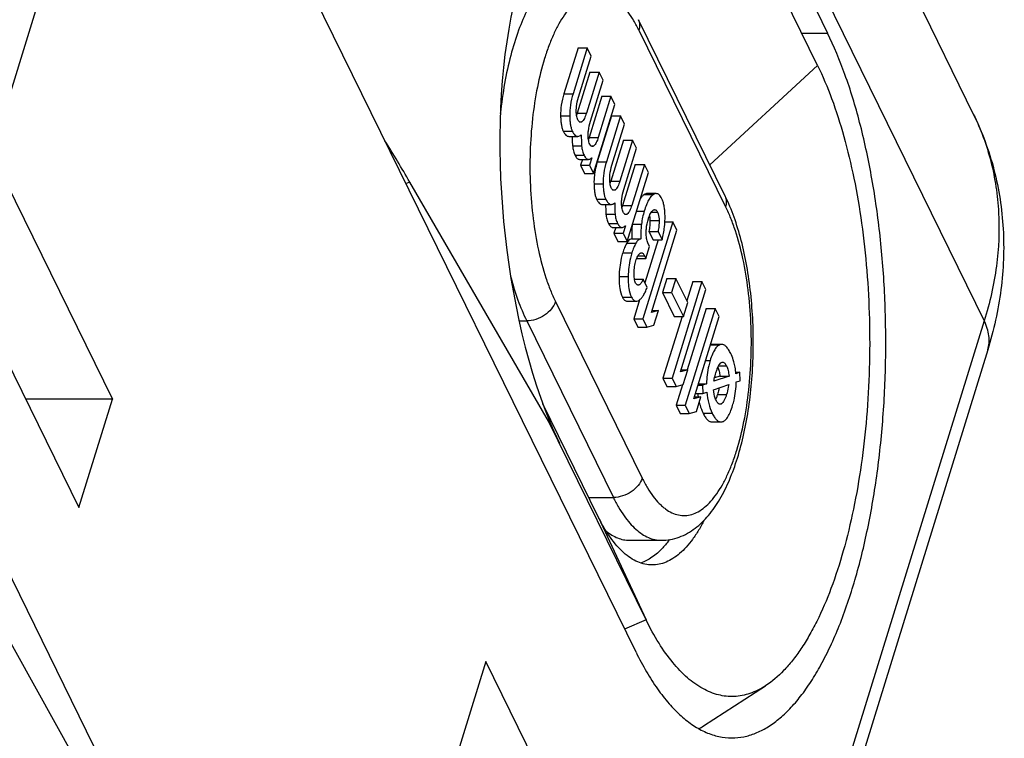
# Model space of a CAD drawing. Units: millimetres. Extents: x 0 to 594, y 0 to 420.
# Drawn here: x 472 to 492, y 327 to 341 of the extents above; entities that cross this region are included whole.
import ezdxf

# ---------------------------------------------------------------- set-up
doc = ezdxf.new("R2010")
doc.units = ezdxf.units.MM
doc.header["$LTSCALE"] = 32.67
doc.layers.add('KANALDOSE_FRDXF_CONTINUOUS_LINE', color=7, linetype='CONTINUOUS')

msp = doc.modelspace()

# ---------------------------------------------------------------- linework, layer by layer
at = {"layer": 'KANALDOSE_FRDXF_CONTINUOUS_LINE', "color": 7, "linetype": 'CONTINUOUS'}
for p, q in [((478.302, 365.7372), (491.2663, 339.3187)), ((478.4026, 361.1603), (488.3164, 340.958)), ((471.4069, 338.5222), (473.4402, 345.1021)), ((488.1138, 340.3023), (486.141, 344.3224)), ((484.4434, 328.4248), (477.5723, 342.4265)), ((486.2484, 337.6533), (484.4944, 341.2276)), ((483.2694, 340.6571), (482.983, 339.7303)), ((483.4536, 340.6571), (483.1672, 339.7303)), ((483.2694, 340.6571), (483.4536, 340.6571)), ((483.5347, 340.492), (483.4536, 340.6571)), ((483.2782, 339.6619), (483.5347, 340.492)), ((483.5102, 340.1664), (483.2537, 339.3363)), ((483.6944, 340.1664), (483.4379, 339.3363)), ((483.5102, 340.1664), (483.6944, 340.1664)), ((483.7751, 340.0021), (483.6944, 340.1664)), ((483.5186, 339.172), (483.7751, 340.0021)), ((483.7506, 339.6765), (483.4941, 338.8465)), ((483.9348, 339.6765), (483.6783, 338.8465)), ((483.7506, 339.6765), (483.9348, 339.6765)), ((484.0159, 339.5114), (483.9348, 339.6765)), ((483.585, 338.1172), (484.0159, 339.5114)), ((483.9456, 339.2791), (483.6592, 338.3523)), ((484.1298, 339.2791), (483.8435, 338.3523)), ((483.9456, 339.2791), (484.1298, 339.2791)), ((484.2109, 339.114), (484.1298, 339.2791)), ((483.9544, 338.2839), (484.2109, 339.114)), ((483.0828, 338.8667), (483.267, 338.8667)), ((484.1864, 338.7884), (483.9299, 337.9584)), ((484.3706, 338.7884), (484.1141, 337.9584)), ((484.1864, 338.7884), (484.3706, 338.7884)), ((484.4513, 338.6241), (484.3706, 338.7884)), ((471.4069, 338.5222), (473.8472, 333.5493)), ((484.1948, 337.794), (484.4513, 338.6241)), ((483.2978, 338.4005), (483.482, 338.4005)), ((483.3563, 338.4005), (483.3198, 338.2823)), ((483.3198, 338.2823), (483.504, 338.2823)), ((483.3198, 338.2823), (483.4008, 338.1172)), ((483.55, 338.4314), (483.504, 338.2823)), ((483.504, 338.2823), (483.585, 338.1172)), ((483.5449, 338.4314), (483.55, 338.4314)), ((483.5485, 338.4346), (483.55, 338.4314)), ((484.4268, 338.2985), (484.1703, 337.4685)), ((484.611, 338.2985), (484.3545, 337.4685)), ((484.4268, 338.2985), (484.611, 338.2985)), ((484.6921, 338.1334), (484.611, 338.2985)), ((483.4008, 338.1172), (483.585, 338.1172)), ((484.2612, 336.7392), (484.6921, 338.1334)), ((482.6732, 333.1007), (479.8658, 337.9417)), ((484.8492, 337.708), (484.665, 337.708)), ((483.759, 337.4887), (483.9432, 337.4887)), ((485.1854, 337.1348), (484.5794, 335.1737)), ((485.0264, 337.1348), (485.1854, 337.1348)), ((485.2668, 336.9688), (485.1854, 337.1348)), ((483.974, 337.0225), (484.1582, 337.0225)), ((484.0325, 337.0225), (483.996, 336.9043)), ((483.996, 336.9043), (484.1802, 336.9043)), ((483.996, 336.9043), (484.077, 336.7392)), ((484.2263, 337.0534), (484.1802, 336.9043)), ((484.1802, 336.9043), (484.2612, 336.7392)), ((484.2211, 337.0534), (484.2263, 337.0534)), ((484.2247, 337.0566), (484.2263, 337.0534)), ((484.7046, 336.94), (484.8888, 336.94)), ((484.7046, 336.94), (484.7857, 336.7749)), ((484.7525, 335.3047), (485.2668, 336.9688)), ((484.8888, 336.94), (484.9699, 336.7749)), ((484.077, 336.7392), (484.2612, 336.7392)), ((484.3582, 336.7902), (484.5424, 336.7902)), ((484.8899, 336.7749), (484.6207, 335.9037)), ((484.7171, 336.6399), (484.683, 336.7094)), ((484.7857, 336.7749), (484.9699, 336.7749)), ((484.6407, 336.3927), (484.7171, 336.6399)), ((470.7291, 336.3289), (473.1694, 331.356)), ((484.4554, 336.3949), (484.4565, 336.3927)), ((484.4565, 336.3927), (484.6407, 336.3927)), ((484.6128, 336.4496), (484.6407, 336.3927)), ((484.411, 335.9752), (484.5857, 335.9752)), ((484.6667, 335.8101), (484.5857, 335.9752)), ((485.0641, 335.9887), (484.9773, 335.708)), ((485.0641, 335.9887), (485.2483, 335.9887)), ((485.2483, 335.9887), (485.1615, 335.708)), ((485.7763, 335.9306), (485.1703, 333.9696)), ((485.4875, 335.5012), (485.2483, 335.9887)), ((485.5921, 335.9306), (485.4702, 335.5364)), ((485.5921, 335.9306), (485.7763, 335.9306)), ((485.8577, 335.7647), (485.7763, 335.9306)), ((484.9773, 335.708), (485.1615, 335.708)), ((484.9773, 335.708), (485.2165, 335.2205)), ((485.1615, 335.708), (485.4008, 335.2205)), ((485.3434, 334.1005), (485.8577, 335.7647)), ((484.2612, 335.5294), (484.4454, 335.5294)), ((484.5136, 335.5571), (484.3952, 335.1737)), ((485.4008, 335.2205), (485.4875, 335.5012)), ((484.8963, 335.3445), (484.7525, 335.3047)), ((484.7648, 335.3445), (484.8963, 335.3445)), ((484.8041, 335.0463), (484.8963, 335.3445)), ((486.0442, 335.3846), (485.4382, 333.4236)), ((485.86, 335.3846), (485.4755, 334.1403)), ((485.86, 335.3846), (486.0442, 335.3846)), ((486.1256, 335.2187), (486.0442, 335.3846)), ((484.3952, 335.1737), (484.5794, 335.1737)), ((484.3952, 335.1737), (484.4766, 335.0078)), ((484.5794, 335.1737), (484.6608, 335.0078)), ((485.3726, 335.2205), (484.9861, 333.9696)), ((485.2165, 335.2205), (485.4008, 335.2205)), ((485.6114, 333.5545), (486.1256, 335.2187)), ((484.4766, 335.0078), (484.6608, 335.0078)), ((484.6608, 335.0078), (484.8041, 335.0463)), ((486.1748, 334.6564), (485.9906, 334.6564)), ((491.5566, 334.5431), (486.3522, 317.7016)), ((485.4872, 334.1403), (485.3434, 334.1005)), ((485.3557, 334.1403), (485.4872, 334.1403)), ((485.395, 333.8421), (485.4872, 334.1403)), ((486.4601, 334.0918), (486.5407, 334.0918)), ((486.5407, 334.0918), (486.4629, 334.063)), ((486.5495, 333.9214), (486.5407, 334.0918)), ((484.9861, 333.9696), (485.1703, 333.9696)), ((484.9861, 333.9696), (485.0675, 333.8037)), ((485.1703, 333.9696), (485.2517, 333.8037)), ((486.324, 334.0151), (486.0179, 333.9092)), ((486.1398, 334.0151), (486.0308, 333.9774)), ((486.1398, 334.0151), (486.324, 334.0151)), ((486.4712, 333.8953), (486.5495, 333.9214)), ((473.066, 326.3185), (468.9403, 333.7439)), ((469.9302, 333.7439), (479.8441, 313.5416)), ((485.0675, 333.8037), (485.2517, 333.8037)), ((485.2517, 333.8037), (485.395, 333.8421)), ((485.3823, 333.8387), (485.254, 333.4236)), ((485.6961, 333.8286), (485.7844, 333.8286)), ((485.7047, 333.8566), (485.8659, 333.8566)), ((485.8659, 333.8566), (485.7844, 333.8286)), ((485.7844, 333.8286), (485.7923, 333.6599)), ((485.7923, 333.6599), (485.8731, 333.6876)), ((486.0128, 333.7357), (486.3178, 333.8423)), ((473.8472, 333.5493), (472.0931, 333.5493)), ((473.1694, 331.356), (473.8472, 333.5493)), ((485.7551, 333.5943), (485.6114, 333.5545)), ((485.6237, 333.5943), (485.7551, 333.5943)), ((485.6439, 333.6599), (485.7923, 333.6599)), ((485.663, 333.2961), (485.7551, 333.5943)), ((483.6787, 331.1664), (482.5577, 333.4509)), ((485.254, 333.4236), (485.4382, 333.4236)), ((485.254, 333.4236), (485.3354, 333.2577)), ((485.4382, 333.4236), (485.5196, 333.2577)), ((485.5196, 333.2577), (485.663, 333.2961)), ((482.6732, 333.1007), (482.6973, 333.0908)), ((484.646, 329.0806), (482.6732, 333.1007)), ((485.3354, 333.2577), (485.5196, 333.2577)), ((485.9782, 333.0863), (486.1624, 333.0863)), ((484.3075, 330.6914), (484.9523, 330.6914)), ((481.4028, 328.2378), (479.2242, 321.1879)), ((486.2835, 318.2921), (481.4028, 328.2378)), ((485.8048, 326.9334), (487.0608, 327.7452))]:
    msp.add_line(p, q, dxfattribs=at)
at = {"layer": 'KANALDOSE_FRDXF_CONTINUOUS_LINE', "color": 9, "linetype": 'CONTINUOUS'}
for p, q in [((478.5236, 361.552), (491.4879, 335.1336)), ((486.26, 337.4331), (484.506, 341.0073)), ((487.792, 340.958), (488.3164, 340.958)), ((485.9362, 338.2893), (488.1138, 340.3023)), ((482.983, 339.7303), (483.1672, 339.7303)), ((482.9158, 339.2813), (483.1, 339.2813)), ((483.2537, 339.3363), (483.4379, 339.3363)), ((483.2924, 339.1624), (483.3473, 339.1624)), ((482.9678, 338.9734), (483.152, 338.9734)), ((483.1578, 338.672), (483.342, 338.672)), ((483.4941, 338.8465), (483.6783, 338.8465)), ((483.5328, 338.6725), (483.5877, 338.6725)), ((483.2085, 338.4827), (483.3928, 338.4827)), ((483.6592, 338.3523), (483.8435, 338.3523)), ((479.8658, 337.9417), (479.7892, 337.909)), ((483.592, 337.9033), (483.7762, 337.9033)), ((483.9299, 337.9584), (484.1141, 337.9584)), ((483.9686, 337.7844), (484.0236, 337.7844)), ((484.6084, 337.6899), (484.7926, 337.6899)), ((483.644, 337.5954), (483.8282, 337.5954)), ((484.1703, 337.4685), (484.3545, 337.4685)), ((483.834, 337.294), (484.0182, 337.294)), ((484.209, 337.2946), (484.264, 337.2946)), ((484.4514, 337.3545), (484.6081, 337.3545)), ((484.7506, 337.3344), (484.8736, 337.3344)), ((483.8848, 337.1047), (484.069, 337.1047)), ((484.3694, 337.0891), (484.5517, 337.0891)), ((484.7248, 337.1643), (484.909, 337.1643)), ((484.2536, 336.7033), (484.4378, 336.7033)), ((484.1727, 336.5091), (484.357, 336.5091)), ((484.481, 336.4496), (484.6128, 336.4496)), ((484.0994, 336.0304), (484.2836, 336.0304)), ((484.4724, 335.8581), (484.5014, 335.8581)), ((482.8116, 335.524), (484.5656, 331.9498)), ((484.1668, 335.6106), (484.351, 335.6106)), ((482.0755, 335.1324), (482.23, 335.1324)), ((482.23, 335.1324), (483.984, 331.5581)), ((491.4879, 335.1336), (486.2835, 318.2921)), ((485.9544, 334.6494), (486.1386, 334.6494)), ((485.8517, 334.3323), (485.9421, 334.3323)), ((486.1116, 334.2195), (486.273, 334.2195)), ((486.0887, 333.6425), (486.2729, 333.6425)), ((486.1178, 333.455), (486.1684, 333.455)), ((485.7978, 333.2646), (485.982, 333.2646)), ((482.7781, 332.9004), (482.892, 332.6548)), ((483.4865, 331.5581), (483.984, 331.5581)), ((483.6787, 331.1664), (484.646, 329.0806)), ((484.646, 329.0806), (484.2123, 328.8957))]:
    msp.add_line(p, q, dxfattribs=at)
at = {"layer": 'KANALDOSE_FRDXF_CONTINUOUS_LINE', "color": 7, "linetype": 'CONTINUOUS'}
for centre, radius, start, end in [((453.1064, 322.4272), 30.9316, 30.10416, 31.91289), ((486.0013, 334.528), 0.1301, 111.1433, 113.745), ((487.3058, 333.8357), 1.6237, 186.21969, 188.55343), ((489.1849, 335.7238), 7.0016, 202.09014, 204.84548), ((488.5407, 335.4263), 6.292, 204.85223, 206.13464), ((484.8415, 328.4215), 1.7727, 299.39512, 302.9166)]:
    msp.add_arc(centre, radius, start, end, dxfattribs=at)
at = {"layer": 'KANALDOSE_FRDXF_CONTINUOUS_LINE', "color": 9, "linetype": 'CONTINUOUS'}
msp.add_arc((486.0145, 337.5386), 0.2605, 25.29589, 26.13799, dxfattribs=at)
at = {"layer": 'KANALDOSE_FRDXF_CONTINUOUS_LINE', "color": 7, "linetype": 'CONTINUOUS'}
msp.add_ellipse((484.1591, 337.3952), major_axis=(-0.6027, 6.4759), ratio=0.370312, start_param=0.7984749, end_param=2.2629007, dxfattribs=at)
at = {"layer": 'KANALDOSE_FRDXF_CONTINUOUS_LINE', "color": 9, "linetype": 'CONTINUOUS'}
for points, knots in [([(483.1983, 342.2657), (483.1558, 342.2657), (483.0692, 342.2564), (482.9416, 342.2155), (482.8163, 342.1482), (482.6943, 342.0552), (482.576, 341.9374), (482.462, 341.7957), (482.353, 341.6308), (482.2102, 341.3725), (482.0512, 340.9974), (481.8959, 340.4915), (481.774, 339.9277), (481.7184, 339.5322), (481.6965, 339.3277)], [0, 0, 0, 0, 0.0362444, 0.0737886, 0.1137744, 0.1570933, 0.2043715, 0.2559999, 0.3121775, 0.3729524, 0.5078559, 0.6591938, 0.8243447, 1, 1, 1, 1]), ([(484.506, 341.0073), (484.4726, 341.0754), (484.4038, 341.2032), (484.2886, 341.3759), (484.1847, 341.4984), (484.0987, 341.5799), (484.0155, 341.6468), (483.9086, 341.7122), (483.7732, 341.7591), (483.6357, 341.771), (483.4987, 341.7473), (483.3645, 341.6889), (483.2344, 341.5976), (483.1092, 341.4746), (482.9897, 341.3214), (482.8768, 341.1391), (482.7714, 340.9296), (482.6745, 340.6947), (482.5543, 340.3404), (482.4338, 339.8497), (482.3382, 339.2172), (482.2917, 338.5486), (482.2959, 337.8694), (482.3509, 337.2052), (482.4544, 336.581), (482.5811, 336.0999), (482.7059, 335.7553), (482.7752, 335.5982), (482.8116, 335.524)], [0, 0, 0, 0, 0.0284324, 0.0542982, 0.0776377, 0.0884138, 0.0986347, 0.1175927, 0.1350724, 0.1518248, 0.1687264, 0.1866268, 0.2062118, 0.2279533, 0.2521268, 0.2788526, 0.3081348, 0.3398898, 0.3739672, 0.4482136, 0.5288362, 0.6133434, 0.6990126, 0.7830553, 0.8627758, 0.9357384, 0.9690585, 1, 1, 1, 1]), ([(484.506, 341.0073), (484.5175, 341.0443), (484.526, 341.1024), (484.5149, 341.177), (484.5023, 341.2114), (484.4944, 341.2276)], [0, 0, 0, 0, 0.5161095, 0.7604347, 1, 1, 1, 1]), ([(491.2663, 339.3187), (491.3414, 339.1655), (491.4763, 338.8503), (491.6295, 338.3573), (491.7328, 337.8463), (491.8042, 337.1388), (491.7629, 336.2194), (491.5995, 335.4947), (491.4879, 335.1336)], [0, 0, 0, 0, 0.1193232, 0.2392539, 0.3603769, 0.4832343, 0.7357378, 1, 1, 1, 1]), ([(486.26, 337.4331), (486.2713, 337.4694), (486.2798, 337.5265), (486.2695, 337.5999), (486.2576, 337.6339), (486.25, 337.6499)], [0, 0, 0, 0, 0.5160929, 0.7605003, 1, 1, 1, 1]), ([(484.5656, 331.9498), (484.599, 331.8816), (484.6678, 331.7538), (484.783, 331.5811), (484.8869, 331.4586), (484.9729, 331.3772), (485.056, 331.3103), (485.163, 331.2449), (485.2984, 331.1979), (485.4358, 331.1861), (485.5729, 331.2098), (485.7071, 331.2681), (485.8372, 331.3595), (485.9624, 331.4824), (486.0819, 331.6357), (486.1948, 331.8179), (486.3002, 332.0275), (486.3971, 332.2623), (486.5172, 332.6166), (486.6378, 333.1074), (486.7333, 333.7399), (486.7799, 334.4085), (486.7756, 335.0877), (486.7207, 335.7519), (486.6172, 336.376), (486.4905, 336.8572), (486.3657, 337.2018), (486.2964, 337.3589), (486.26, 337.4331)], [0, 0, 0, 0, 0.0284324, 0.0542982, 0.0776377, 0.0884138, 0.0986347, 0.1175927, 0.1350724, 0.1518248, 0.1687264, 0.1866268, 0.2062118, 0.2279533, 0.2521268, 0.2788526, 0.3081348, 0.3398898, 0.3739672, 0.4482136, 0.5288362, 0.6133434, 0.6990126, 0.7830553, 0.8627758, 0.9357384, 0.9690585, 1, 1, 1, 1]), ([(481.904, 336.0399), (481.9468, 335.8759), (482.0401, 335.5674), (482.1629, 335.2691), (482.23, 335.1324)], [0, 0, 0, 0, 0.5268369, 1, 1, 1, 1]), ([(482.8116, 335.524), (482.7948, 335.4697), (482.7338, 335.3629), (482.5942, 335.2384), (482.4207, 335.1543), (482.2926, 335.1324), (482.23, 335.1324)], [0, 0, 0, 0, 0.2298911, 0.4838417, 0.7468109, 1, 1, 1, 1]), ([(491.5566, 334.5431), (491.5706, 334.5884), (491.589, 334.6837), (491.5857, 334.8323), (491.5524, 334.9849), (491.5121, 335.0842), (491.4879, 335.1336)], [0, 0, 0, 0, 0.2336959, 0.4744725, 0.7284115, 1, 1, 1, 1]), ([(484.5656, 331.9498), (484.5488, 331.8955), (484.4878, 331.7887), (484.3482, 331.6641), (484.1747, 331.5801), (484.0466, 331.5581), (483.984, 331.5581)], [0, 0, 0, 0, 0.2298911, 0.4838417, 0.7468109, 1, 1, 1, 1]), ([(483.984, 331.5581), (484.0168, 331.4912), (484.0843, 331.3644), (484.1954, 331.1899), (484.312, 331.0398), (484.4333, 330.9149), (484.5587, 330.8163), (484.6876, 330.7447), (484.8191, 330.7012), (484.9085, 330.6914), (484.9523, 330.6914)], [0, 0, 0, 0, 0.163991, 0.3154315, 0.4543874, 0.5813398, 0.6973097, 0.8039852, 0.90382, 1, 1, 1, 1])]:
    msp.add_open_spline(points, degree=3, knots=knots, dxfattribs=at)
at = {"layer": 'KANALDOSE_FRDXF_CONTINUOUS_LINE', "color": 7, "linetype": 'CONTINUOUS'}
for points, knots in [([(486.3799, 326.6914), (486.4604, 326.6914), (486.6244, 326.7079), (486.8665, 326.7814), (487.1046, 326.9026), (487.3373, 327.0701), (487.5635, 327.2827), (487.7822, 327.5388), (487.9924, 327.8372), (488.1929, 328.1759), (488.3826, 328.5532), (488.6266, 329.1206), (488.8935, 329.9125), (489.1472, 330.9492), (489.3367, 332.0739), (489.4574, 333.2603), (489.5064, 334.4803), (489.4825, 335.7054), (489.3862, 336.9065), (489.2199, 338.0555), (488.9876, 339.1254), (488.695, 340.0912), (488.4501, 340.6856), (488.3164, 340.958)], [0, 0, 0, 0, 0.0155015, 0.0315051, 0.0484571, 0.0667143, 0.0865357, 0.1080909, 0.1314757, 0.1567264, 0.1838317, 0.2127429, 0.2756216, 0.3444717, 0.4180948, 0.4950979, 0.5739617, 0.6531005, 0.7309193, 0.8058696, 0.8765075, 0.9415593, 1, 1, 1, 1]), ([(488.1138, 340.3023), (488.2209, 340.084), (488.4193, 339.6113), (488.6629, 338.8464), (488.8634, 338.0024), (489.0169, 337.0951), (489.1205, 336.1419), (489.1722, 335.1609), (489.1708, 334.1709), (489.1165, 333.1909), (489.0102, 332.2397), (488.8542, 331.3352), (488.6513, 330.4949), (488.4057, 329.7345), (488.1625, 329.1632), (487.9478, 328.7604), (487.784, 328.4956), (487.6133, 328.2605), (487.3864, 327.9982), (487.1954, 327.8323), (487.0608, 327.7452)], [0, 0, 0, 0, 0.0551656, 0.1160578, 0.1819218, 0.2518175, 0.3246728, 0.3993257, 0.4745623, 0.5491519, 0.6218825, 0.6915956, 0.7572248, 0.8178385, 0.8726927, 0.8978081, 0.9213311, 0.9432618, 0.9636343, 1, 1, 1, 1]), ([(482.983, 339.7303), (482.9598, 339.6551), (482.9245, 339.5068), (482.914, 339.3544), (482.9158, 339.2813)], [0, 0, 0, 0, 0.5183576, 1, 1, 1, 1]), ([(483.1672, 339.7303), (483.144, 339.6551), (483.1087, 339.5068), (483.0982, 339.3544), (483.1, 339.2813)], [0, 0, 0, 0, 0.5183576, 1, 1, 1, 1]), ([(483.2334, 339.3953), (483.2337, 339.4196), (483.239, 339.5099), (483.2587, 339.5988), (483.2782, 339.6619)], [0, 0, 0, 0, 0.2694834, 1, 1, 1, 1]), ([(482.9158, 339.2813), (482.9166, 339.2483), (482.9196, 339.187), (482.9295, 339.1023), (482.9445, 339.032), (482.9591, 338.9909), (482.9678, 338.9734)], [0, 0, 0, 0, 0.3151663, 0.5858355, 0.8132638, 1, 1, 1, 1]), ([(483.1, 339.2813), (483.1009, 339.2483), (483.1038, 339.187), (483.1138, 339.1023), (483.1287, 339.032), (483.1434, 338.9909), (483.152, 338.9734)], [0, 0, 0, 0, 0.3151663, 0.5858355, 0.8132638, 1, 1, 1, 1]), ([(483.2651, 339.2004), (483.2518, 339.2275), (483.2355, 339.293), (483.2329, 339.3592), (483.2334, 339.3953)], [0, 0, 0, 0, 0.4560123, 1, 1, 1, 1]), ([(483.2537, 339.3363), (483.2525, 339.3325), (483.2479, 339.3177), (483.2429, 339.3031), (483.2391, 339.2924)], [0, 0, 0, 0, 0.2615935, 1, 1, 1, 1]), ([(483.4379, 339.3363), (483.4321, 339.3176), (483.4202, 339.2819), (483.3997, 339.2325), (483.377, 339.1917), (483.3578, 339.1698), (483.3473, 339.1624)], [0, 0, 0, 0, 0.2958983, 0.5685228, 0.8068748, 1, 1, 1, 1]), ([(491.2663, 339.3187), (491.3547, 339.1385), (491.5134, 338.7684), (491.694, 338.1915), (491.8163, 337.5974), (491.9013, 336.7872), (491.8602, 335.7527), (491.6798, 334.9416), (491.5566, 334.5431)], [0, 0, 0, 0, 0.1229814, 0.2461546, 0.3697129, 0.4938593, 0.7444873, 1, 1, 1, 1]), ([(483.3186, 339.1519), (483.3137, 339.1519), (483.3031, 339.1542), (483.2887, 339.1644), (483.2758, 339.1803), (483.2686, 339.1932), (483.2651, 339.2004)], [0, 0, 0, 0, 0.1942595, 0.415922, 0.6834116, 1, 1, 1, 1]), ([(483.3473, 339.1624), (483.3451, 339.1608), (483.3364, 339.1553), (483.3261, 339.1519), (483.3186, 339.1519)], [0, 0, 0, 0, 0.270366, 1, 1, 1, 1]), ([(483.4738, 338.9054), (483.4741, 338.9297), (483.4794, 339.02), (483.4991, 339.109), (483.5186, 339.172)], [0, 0, 0, 0, 0.2694834, 1, 1, 1, 1]), ([(482.9678, 338.9734), (482.9757, 338.9573), (482.9915, 338.9288), (483.0195, 338.894), (483.0498, 338.8719), (483.0723, 338.8667), (483.0828, 338.8667)], [0, 0, 0, 0, 0.3275537, 0.5927348, 0.8089404, 1, 1, 1, 1]), ([(483.1507, 338.8667), (483.1507, 338.8495), (483.151, 338.7846), (483.1538, 338.7196), (483.1578, 338.672)], [0, 0, 0, 0, 0.2644992, 1, 1, 1, 1]), ([(483.152, 338.9734), (483.1599, 338.9573), (483.1757, 338.9288), (483.2037, 338.894), (483.234, 338.8719), (483.2565, 338.8667), (483.267, 338.8667)], [0, 0, 0, 0, 0.3275537, 0.5927348, 0.8089404, 1, 1, 1, 1]), ([(483.267, 338.8667), (483.2784, 338.8667), (483.3035, 338.8728), (483.3246, 338.887), (483.3352, 338.8956)], [0, 0, 0, 0, 0.4545342, 1, 1, 1, 1]), ([(483.3352, 338.8956), (483.3349, 338.8757), (483.3347, 338.8011), (483.3375, 338.7265), (483.342, 338.672)], [0, 0, 0, 0, 0.2663251, 1, 1, 1, 1]), ([(483.5055, 338.7105), (483.4922, 338.7376), (483.4759, 338.8031), (483.4733, 338.8694), (483.4738, 338.9054)], [0, 0, 0, 0, 0.4560123, 1, 1, 1, 1]), ([(483.1578, 338.672), (483.1606, 338.6385), (483.1714, 338.5734), (483.1944, 338.5115), (483.2085, 338.4827)], [0, 0, 0, 0, 0.5114568, 1, 1, 1, 1]), ([(483.342, 338.672), (483.3448, 338.6385), (483.3556, 338.5734), (483.3786, 338.5115), (483.3928, 338.4827)], [0, 0, 0, 0, 0.5114568, 1, 1, 1, 1]), ([(483.4941, 338.8465), (483.4929, 338.8426), (483.4883, 338.8279), (483.4833, 338.8132), (483.4795, 338.8025)], [0, 0, 0, 0, 0.2615935, 1, 1, 1, 1]), ([(483.559, 338.662), (483.5541, 338.662), (483.5435, 338.6643), (483.5291, 338.6745), (483.5162, 338.6904), (483.509, 338.7033), (483.5055, 338.7105)], [0, 0, 0, 0, 0.1942595, 0.415922, 0.6834116, 1, 1, 1, 1]), ([(483.5877, 338.6725), (483.5855, 338.6709), (483.5768, 338.6654), (483.5665, 338.662), (483.559, 338.662)], [0, 0, 0, 0, 0.270366, 1, 1, 1, 1]), ([(483.6783, 338.8465), (483.6725, 338.8278), (483.6606, 338.792), (483.6401, 338.7426), (483.6174, 338.7019), (483.5982, 338.6799), (483.5877, 338.6725)], [0, 0, 0, 0, 0.2958983, 0.5685228, 0.8068748, 1, 1, 1, 1]), ([(483.2085, 338.4827), (483.2146, 338.4703), (483.2269, 338.4483), (483.2485, 338.4215), (483.2721, 338.4045), (483.2896, 338.4005), (483.2978, 338.4005)], [0, 0, 0, 0, 0.3262573, 0.591016, 0.8076828, 1, 1, 1, 1]), ([(483.3928, 338.4827), (483.3988, 338.4703), (483.4111, 338.4483), (483.4328, 338.4215), (483.4563, 338.4045), (483.4738, 338.4005), (483.482, 338.4005)], [0, 0, 0, 0, 0.3262573, 0.591016, 0.8076828, 1, 1, 1, 1]), ([(483.482, 338.4005), (483.4909, 338.4005), (483.5106, 338.4053), (483.5272, 338.4163), (483.5355, 338.423)], [0, 0, 0, 0, 0.4544508, 1, 1, 1, 1]), ([(483.5355, 338.423), (483.5366, 338.4239), (483.5411, 338.4276), (483.5453, 338.4315), (483.5485, 338.4346)], [0, 0, 0, 0, 0.2405586, 1, 1, 1, 1]), ([(483.6592, 338.3523), (483.6537, 338.3345), (483.6334, 338.2648), (483.6176, 338.1938), (483.6089, 338.1406)], [0, 0, 0, 0, 0.2575065, 1, 1, 1, 1]), ([(483.8435, 338.3523), (483.8202, 338.2771), (483.785, 338.1288), (483.7744, 337.9764), (483.7762, 337.9033)], [0, 0, 0, 0, 0.5183573, 1, 1, 1, 1]), ([(483.9096, 338.0173), (483.9099, 338.0416), (483.9152, 338.1319), (483.9349, 338.2209), (483.9544, 338.2839)], [0, 0, 0, 0, 0.2694835, 1, 1, 1, 1]), ([(483.6089, 338.1406), (483.6057, 338.1205), (483.5946, 338.0419), (483.5906, 337.9622), (483.592, 337.9033)], [0, 0, 0, 0, 0.2567353, 1, 1, 1, 1]), ([(483.592, 337.9033), (483.5929, 337.8703), (483.5959, 337.809), (483.6058, 337.7243), (483.6207, 337.654), (483.6354, 337.613), (483.644, 337.5954)], [0, 0, 0, 0, 0.3151664, 0.5858356, 0.8132638, 1, 1, 1, 1]), ([(483.7762, 337.9033), (483.7771, 337.8703), (483.7801, 337.809), (483.79, 337.7243), (483.8049, 337.654), (483.8196, 337.613), (483.8282, 337.5954)], [0, 0, 0, 0, 0.3151664, 0.5858356, 0.8132638, 1, 1, 1, 1]), ([(483.9413, 337.8224), (483.928, 337.8495), (483.9117, 337.915), (483.9091, 337.9812), (483.9096, 338.0173)], [0, 0, 0, 0, 0.456012, 1, 1, 1, 1]), ([(483.9299, 337.9584), (483.9287, 337.9545), (483.9241, 337.9398), (483.9192, 337.9251), (483.9153, 337.9144)], [0, 0, 0, 0, 0.2615935, 1, 1, 1, 1]), ([(484.1141, 337.9584), (484.1083, 337.9396), (484.0964, 337.9039), (484.0759, 337.8545), (484.0533, 337.8137), (484.034, 337.7918), (484.0236, 337.7844)], [0, 0, 0, 0, 0.2958983, 0.5685229, 0.8068749, 1, 1, 1, 1]), ([(483.9948, 337.7739), (483.9899, 337.7739), (483.9793, 337.7762), (483.965, 337.7864), (483.952, 337.8023), (483.9448, 337.8152), (483.9413, 337.8224)], [0, 0, 0, 0, 0.1942596, 0.415922, 0.6834114, 1, 1, 1, 1]), ([(484.0236, 337.7844), (484.0213, 337.7828), (484.0126, 337.7773), (484.0023, 337.7739), (483.9948, 337.7739)], [0, 0, 0, 0, 0.2703658, 1, 1, 1, 1]), ([(484.15, 337.5274), (484.1503, 337.5517), (484.1556, 337.642), (484.1753, 337.731), (484.1948, 337.794)], [0, 0, 0, 0, 0.2694835, 1, 1, 1, 1]), ([(484.6084, 337.6899), (484.5931, 337.6806), (484.5627, 337.6532), (484.5393, 337.6203), (484.5275, 337.6013)], [0, 0, 0, 0, 0.4458264, 1, 1, 1, 1]), ([(484.7926, 337.6899), (484.774, 337.6786), (484.7372, 337.6429), (484.6912, 337.5701), (484.6467, 337.4716), (484.621, 337.3963), (484.6081, 337.3545)], [0, 0, 0, 0, 0.1685207, 0.3867556, 0.6626967, 1, 1, 1, 1]), ([(484.665, 337.708), (484.6556, 337.708), (484.6356, 337.7044), (484.6175, 337.6955), (484.6084, 337.6899)], [0, 0, 0, 0, 0.4672907, 1, 1, 1, 1]), ([(484.8492, 337.708), (484.8399, 337.708), (484.8198, 337.7044), (484.8017, 337.6955), (484.7926, 337.6899)], [0, 0, 0, 0, 0.4672907, 1, 1, 1, 1]), ([(484.9646, 337.6043), (484.9569, 337.62), (484.9413, 337.6478), (484.9134, 337.6817), (484.8827, 337.7031), (484.8599, 337.708), (484.8492, 337.708)], [0, 0, 0, 0, 0.3219457, 0.5847574, 0.8027013, 1, 1, 1, 1]), ([(483.644, 337.5954), (483.6519, 337.5793), (483.6677, 337.5508), (483.6957, 337.516), (483.726, 337.4939), (483.7486, 337.4887), (483.759, 337.4887)], [0, 0, 0, 0, 0.327554, 0.5927352, 0.8089408, 1, 1, 1, 1]), ([(483.827, 337.4887), (483.8269, 337.4716), (483.8273, 337.4066), (483.8301, 337.3416), (483.834, 337.294)], [0, 0, 0, 0, 0.2645, 1, 1, 1, 1]), ([(483.8282, 337.5954), (483.8361, 337.5793), (483.8519, 337.5508), (483.8799, 337.516), (483.9102, 337.4939), (483.9328, 337.4887), (483.9432, 337.4887)], [0, 0, 0, 0, 0.327554, 0.5927352, 0.8089408, 1, 1, 1, 1]), ([(483.9432, 337.4887), (483.9546, 337.4887), (483.9797, 337.4948), (484.0008, 337.509), (484.0114, 337.5176)], [0, 0, 0, 0, 0.4545339, 1, 1, 1, 1]), ([(484.0114, 337.5176), (484.0111, 337.4977), (484.0109, 337.4231), (484.0137, 337.3485), (484.0182, 337.294)], [0, 0, 0, 0, 0.2663259, 1, 1, 1, 1]), ([(484.1817, 337.3325), (484.1684, 337.3596), (484.1521, 337.4251), (484.1495, 337.4914), (484.15, 337.5274)], [0, 0, 0, 0, 0.456012, 1, 1, 1, 1]), ([(484.1703, 337.4685), (484.1691, 337.4646), (484.1645, 337.4499), (484.1596, 337.4352), (484.1557, 337.4245)], [0, 0, 0, 0, 0.2615935, 1, 1, 1, 1]), ([(484.3545, 337.4685), (484.3487, 337.4498), (484.3368, 337.4141), (484.3163, 337.3646), (484.2937, 337.3239), (484.2744, 337.3019), (484.264, 337.2946)], [0, 0, 0, 0, 0.2958982, 0.5685227, 0.8068747, 1, 1, 1, 1]), ([(484.9523, 330.6914), (485.014, 330.6914), (485.1377, 330.7026), (485.3167, 330.7516), (485.4849, 330.8291), (485.693, 330.9657), (485.9233, 331.1926), (486.1517, 331.5273), (486.3443, 331.9198), (486.5046, 332.3659), (486.6335, 332.8595), (486.7298, 333.3922), (486.7923, 333.9533), (486.8198, 334.5309), (486.8119, 335.112), (486.7686, 335.6838), (486.6908, 336.2336), (486.5797, 336.75), (486.4367, 337.2231), (486.3153, 337.5168), (486.2484, 337.6533)], [0, 0, 0, 0, 0.0236799, 0.0472852, 0.0708051, 0.0943631, 0.1424168, 0.1935043, 0.2490362, 0.3095609, 0.3748981, 0.4443466, 0.5168538, 0.5911453, 0.6658289, 0.739488, 0.8107711, 0.8784892, 0.9417288, 1, 1, 1, 1]), ([(485.0287, 337.2658), (485.0277, 337.3006), (485.024, 337.3662), (485.0117, 337.4578), (484.9928, 337.5364), (484.9749, 337.5834), (484.9646, 337.6043)], [0, 0, 0, 0, 0.3018093, 0.5670148, 0.7984716, 1, 1, 1, 1]), ([(483.834, 337.294), (483.8368, 337.2606), (483.8476, 337.1955), (483.8706, 337.1335), (483.8848, 337.1047)], [0, 0, 0, 0, 0.5114576, 1, 1, 1, 1]), ([(484.0182, 337.294), (484.021, 337.2606), (484.0319, 337.1955), (484.0549, 337.1335), (484.069, 337.1047)], [0, 0, 0, 0, 0.5114576, 1, 1, 1, 1]), ([(484.2352, 337.284), (484.2303, 337.284), (484.2197, 337.2863), (484.2054, 337.2965), (484.1924, 337.3124), (484.1852, 337.3253), (484.1817, 337.3325)], [0, 0, 0, 0, 0.1942596, 0.4159221, 0.6834115, 1, 1, 1, 1]), ([(484.264, 337.2946), (484.2617, 337.2929), (484.253, 337.2874), (484.2427, 337.284), (484.2352, 337.284)], [0, 0, 0, 0, 0.270366, 1, 1, 1, 1]), ([(484.6081, 337.3545), (484.5954, 337.3134), (484.5733, 337.2255), (484.5582, 337.1362), (484.5517, 337.0891)], [0, 0, 0, 0, 0.4751294, 1, 1, 1, 1]), ([(484.692, 337.1988), (484.6981, 337.2183), (484.7105, 337.2552), (484.7325, 337.3057), (484.7568, 337.3463), (484.7775, 337.3673), (484.7886, 337.3737)], [0, 0, 0, 0, 0.3014571, 0.5755138, 0.8113069, 1, 1, 1, 1]), ([(484.7144, 337.2626), (484.7161, 337.2549), (484.7224, 337.2225), (484.7247, 337.1894), (484.7248, 337.1643)], [0, 0, 0, 0, 0.2384143, 1, 1, 1, 1]), ([(484.7886, 337.3737), (484.7909, 337.375), (484.8, 337.3798), (484.8104, 337.3827), (484.818, 337.3827)], [0, 0, 0, 0, 0.264676, 1, 1, 1, 1]), ([(484.818, 337.3827), (484.823, 337.3827), (484.8339, 337.3806), (484.849, 337.3709), (484.8625, 337.355), (484.87, 337.3418), (484.8736, 337.3344)], [0, 0, 0, 0, 0.1960456, 0.4162588, 0.6817209, 1, 1, 1, 1]), ([(484.8736, 337.3344), (484.879, 337.3234), (484.9013, 337.2695), (484.9089, 337.2102), (484.909, 337.1643)], [0, 0, 0, 0, 0.2114992, 1, 1, 1, 1]), ([(484.9699, 336.7749), (484.9904, 336.8595), (485.0213, 337.0221), (485.0308, 337.1877), (485.0287, 337.2658)], [0, 0, 0, 0, 0.5271191, 1, 1, 1, 1]), ([(483.8848, 337.1047), (483.8909, 337.0923), (483.9031, 337.0703), (483.9248, 337.0435), (483.9483, 337.0265), (483.9658, 337.0225), (483.974, 337.0225)], [0, 0, 0, 0, 0.3262574, 0.5910162, 0.807683, 1, 1, 1, 1]), ([(484.069, 337.1047), (484.0751, 337.0923), (484.0873, 337.0703), (484.109, 337.0435), (484.1325, 337.0265), (484.1501, 337.0225), (484.1582, 337.0225)], [0, 0, 0, 0, 0.3262574, 0.5910162, 0.807683, 1, 1, 1, 1]), ([(484.3662, 337.079), (484.3631, 337.0554), (484.3531, 336.9594), (484.3532, 336.8625), (484.3582, 336.7902)], [0, 0, 0, 0, 0.2474001, 1, 1, 1, 1]), ([(484.5517, 337.0891), (484.5483, 337.0646), (484.5373, 336.9654), (484.5372, 336.8651), (484.5424, 336.7902)], [0, 0, 0, 0, 0.2474444, 1, 1, 1, 1]), ([(484.6475, 336.9175), (484.6474, 336.9431), (484.6519, 337.0382), (484.6715, 337.1323), (484.692, 337.1988)], [0, 0, 0, 0, 0.2689872, 1, 1, 1, 1]), ([(484.7248, 337.1643), (484.7249, 337.1289), (484.7209, 337.0537), (484.711, 336.9792), (484.7046, 336.94)], [0, 0, 0, 0, 0.4720787, 1, 1, 1, 1]), ([(484.909, 337.1643), (484.9091, 337.1261), (484.9048, 337.0509), (484.8948, 336.9764), (484.8888, 336.94)], [0, 0, 0, 0, 0.5091539, 1, 1, 1, 1]), ([(484.1582, 337.0225), (484.1671, 337.0225), (484.1868, 337.0273), (484.2034, 337.0383), (484.2117, 337.045)], [0, 0, 0, 0, 0.4544505, 1, 1, 1, 1]), ([(484.2117, 337.045), (484.2128, 337.0459), (484.2173, 337.0496), (484.2216, 337.0535), (484.2247, 337.0566)], [0, 0, 0, 0, 0.2405586, 1, 1, 1, 1]), ([(484.683, 336.7094), (484.6764, 336.7228), (484.6651, 336.7534), (484.6504, 336.8229), (484.6475, 336.879), (484.6475, 336.9175)], [0, 0, 0, 0, 0.2111066, 0.4569766, 1, 1, 1, 1]), ([(484.2536, 336.7033), (484.2373, 336.6746), (484.2071, 336.611), (484.1837, 336.5447), (484.1727, 336.5091)], [0, 0, 0, 0, 0.4698413, 1, 1, 1, 1]), ([(484.2719, 336.7319), (484.2703, 336.7297), (484.2638, 336.7205), (484.2579, 336.7108), (484.2536, 336.7033)], [0, 0, 0, 0, 0.2387015, 1, 1, 1, 1]), ([(484.2819, 336.7447), (484.2811, 336.7437), (484.2776, 336.7395), (484.2743, 336.7352), (484.2719, 336.7319)], [0, 0, 0, 0, 0.2440117, 1, 1, 1, 1]), ([(484.3582, 336.7902), (484.3443, 336.7889), (484.3147, 336.7783), (484.2924, 336.7571), (484.2819, 336.7447)], [0, 0, 0, 0, 0.4623944, 1, 1, 1, 1]), ([(484.4378, 336.7033), (484.4215, 336.6746), (484.3913, 336.611), (484.3679, 336.5447), (484.357, 336.5091)], [0, 0, 0, 0, 0.4698413, 1, 1, 1, 1]), ([(484.5424, 336.7902), (484.5326, 336.7892), (484.5124, 336.7838), (484.4848, 336.7656), (484.4593, 336.7381), (484.4449, 336.7158), (484.4378, 336.7033)], [0, 0, 0, 0, 0.2092043, 0.4355291, 0.6955954, 1, 1, 1, 1]), ([(484.1727, 336.5091), (484.1615, 336.4729), (484.1202, 336.3164), (484.1032, 336.1541), (484.0994, 336.0304)], [0, 0, 0, 0, 0.2345128, 1, 1, 1, 1]), ([(484.357, 336.5091), (484.3458, 336.4729), (484.3044, 336.3164), (484.2874, 336.1541), (484.2836, 336.0304)], [0, 0, 0, 0, 0.2345128, 1, 1, 1, 1]), ([(484.4397, 336.3494), (484.4449, 336.3664), (484.4559, 336.3985), (484.4756, 336.4421), (484.4975, 336.4771), (484.5157, 336.4951), (484.5252, 336.5013)], [0, 0, 0, 0, 0.3023633, 0.57452, 0.8082884, 1, 1, 1, 1]), ([(484.5252, 336.5013), (484.5271, 336.5026), (484.5348, 336.5071), (484.5438, 336.5097), (484.5503, 336.5097)], [0, 0, 0, 0, 0.268042, 1, 1, 1, 1]), ([(484.5503, 336.5097), (484.5561, 336.5097), (484.5688, 336.5064), (484.5852, 336.4932), (484.6001, 336.4737), (484.6086, 336.4581), (484.6128, 336.4496)], [0, 0, 0, 0, 0.1918441, 0.4156998, 0.6858547, 1, 1, 1, 1]), ([(484.402, 336.0983), (484.4023, 336.1429), (484.4088, 336.2279), (484.4278, 336.3109), (484.4397, 336.3494)], [0, 0, 0, 0, 0.5262661, 1, 1, 1, 1]), ([(484.4347, 335.8977), (484.4283, 335.9106), (484.4176, 335.9402), (484.4041, 336.0072), (484.4018, 336.0613), (484.402, 336.0983)], [0, 0, 0, 0, 0.2111109, 0.4578681, 1, 1, 1, 1]), ([(484.0994, 336.0304), (484.0981, 335.9885), (484.0984, 335.9088), (484.1123, 335.7668), (484.1389, 335.6675), (484.1668, 335.6106)], [0, 0, 0, 0, 0.2938282, 0.5564774, 1, 1, 1, 1]), ([(484.2836, 336.0304), (484.2823, 335.9885), (484.2827, 335.9088), (484.2965, 335.7668), (484.3231, 335.6675), (484.351, 335.6106)], [0, 0, 0, 0, 0.2938282, 0.5564774, 1, 1, 1, 1]), ([(484.4861, 335.8557), (484.4815, 335.8557), (484.4716, 335.8573), (484.4576, 335.8653), (484.4448, 335.8792), (484.4379, 335.891), (484.4347, 335.8977)], [0, 0, 0, 0, 0.1989058, 0.4181162, 0.6803076, 1, 1, 1, 1]), ([(484.5857, 335.9752), (484.58, 335.9614), (484.5685, 335.9354), (484.5489, 335.9004), (484.528, 335.8732), (484.5103, 335.8608), (484.5014, 335.8581)], [0, 0, 0, 0, 0.3038567, 0.5780447, 0.8118977, 1, 1, 1, 1]), ([(484.505, 335.5507), (484.5217, 335.5619), (484.5542, 335.5916), (484.5959, 335.6496), (484.6344, 335.7238), (484.6561, 335.7797), (484.6667, 335.8101)], [0, 0, 0, 0, 0.1939392, 0.4211447, 0.6884882, 1, 1, 1, 1]), ([(484.1668, 335.6106), (484.1729, 335.5983), (484.1853, 335.5763), (484.208, 335.5497), (484.2335, 335.533), (484.2522, 335.5294), (484.2612, 335.5294)], [0, 0, 0, 0, 0.3152069, 0.5752728, 0.7955023, 1, 1, 1, 1]), ([(484.351, 335.6106), (484.3571, 335.5983), (484.3695, 335.5763), (484.3922, 335.5497), (484.4177, 335.533), (484.4365, 335.5294), (484.4454, 335.5294)], [0, 0, 0, 0, 0.3152069, 0.5752728, 0.7955023, 1, 1, 1, 1]), ([(484.4454, 335.5294), (484.4501, 335.5294), (484.4715, 335.5315), (484.4913, 335.5415), (484.505, 335.5507)], [0, 0, 0, 0, 0.2233303, 1, 1, 1, 1]), ([(486.1386, 334.6494), (486.1184, 334.6416), (486.0894, 334.6208), (486.0569, 334.5839), (486.0215, 334.5321), (485.9808, 334.448), (485.9549, 334.3738), (485.9421, 334.3323)], [0, 0, 0, 0, 0.1697099, 0.27071, 0.3851761, 0.6595085, 1, 1, 1, 1]), ([(485.9906, 334.6564), (485.9876, 334.6564), (485.9752, 334.6558), (485.9631, 334.6528), (485.9544, 334.6494)], [0, 0, 0, 0, 0.2442573, 1, 1, 1, 1]), ([(486.1748, 334.6564), (486.1718, 334.6564), (486.1594, 334.6558), (486.1473, 334.6528), (486.1386, 334.6494)], [0, 0, 0, 0, 0.2442573, 1, 1, 1, 1]), ([(486.3573, 334.4725), (486.3438, 334.5), (486.3173, 334.5485), (486.2778, 334.6011), (486.2453, 334.6304), (486.2221, 334.6453), (486.1986, 334.6544), (486.1826, 334.6564), (486.1748, 334.6564)], [0, 0, 0, 0, 0.3400803, 0.6106434, 0.7231327, 0.8231423, 0.913966, 1, 1, 1, 1]), ([(486.4237, 334.3007), (486.4193, 334.3157), (486.4008, 334.3743), (486.3774, 334.4314), (486.3573, 334.4725)], [0, 0, 0, 0, 0.2547039, 1, 1, 1, 1]), ([(485.9421, 334.3323), (485.931, 334.2965), (485.8895, 334.1409), (485.8711, 333.9798), (485.8659, 333.8566)], [0, 0, 0, 0, 0.233107, 1, 1, 1, 1]), ([(486.0576, 334.0814), (486.0646, 334.104), (486.079, 334.1472), (486.1038, 334.2068), (486.1311, 334.2552), (486.1549, 334.2807), (486.168, 334.288)], [0, 0, 0, 0, 0.2990511, 0.574013, 0.812319, 1, 1, 1, 1]), ([(486.168, 334.288), (486.1701, 334.2891), (486.1782, 334.2931), (486.1874, 334.2953), (486.1941, 334.2953)], [0, 0, 0, 0, 0.2634623, 1, 1, 1, 1]), ([(486.1941, 334.2953), (486.2014, 334.2953), (486.2174, 334.2911), (486.2382, 334.2744), (486.257, 334.2498), (486.2678, 334.2302), (486.273, 334.2195)], [0, 0, 0, 0, 0.1919251, 0.4158493, 0.6858994, 1, 1, 1, 1]), ([(486.4629, 334.063), (486.4591, 334.1076), (486.45, 334.1875), (486.4337, 334.2665), (486.4237, 334.3007)], [0, 0, 0, 0, 0.5566168, 1, 1, 1, 1]), ([(486.0179, 333.9092), (486.0204, 333.9244), (486.0309, 333.9823), (486.0447, 334.0398), (486.0576, 334.0814)], [0, 0, 0, 0, 0.2613359, 1, 1, 1, 1]), ([(486.0997, 334.1951), (486.1101, 334.1691), (486.1271, 334.1096), (486.1362, 334.0486), (486.1398, 334.0151)], [0, 0, 0, 0, 0.4540842, 1, 1, 1, 1]), ([(486.273, 334.2195), (486.2872, 334.1905), (486.3092, 334.1229), (486.3199, 334.0531), (486.324, 334.0151)], [0, 0, 0, 0, 0.4580262, 1, 1, 1, 1]), ([(486.396, 333.416), (486.4071, 333.4519), (486.4486, 333.6086), (486.4666, 333.771), (486.4712, 333.8953)], [0, 0, 0, 0, 0.2320875, 1, 1, 1, 1]), ([(485.8731, 333.6876), (485.8803, 333.6104), (485.9032, 333.4654), (485.9518, 333.3262), (485.982, 333.2646)], [0, 0, 0, 0, 0.5308051, 1, 1, 1, 1]), ([(486.0621, 333.526), (486.0553, 333.5399), (486.0276, 333.6066), (486.0164, 333.6792), (486.0128, 333.7357)], [0, 0, 0, 0, 0.213867, 1, 1, 1, 1]), ([(486.1216, 333.7737), (486.1194, 333.7622), (486.1101, 333.7181), (486.0986, 333.6744), (486.0887, 333.6425)], [0, 0, 0, 0, 0.2594885, 1, 1, 1, 1]), ([(486.3178, 333.8423), (486.3151, 333.8245), (486.3038, 333.7572), (486.2878, 333.6906), (486.2729, 333.6425)], [0, 0, 0, 0, 0.2627613, 1, 1, 1, 1]), ([(485.7211, 333.4846), (485.7258, 333.4647), (485.7453, 333.3894), (485.7726, 333.3161), (485.7978, 333.2646)], [0, 0, 0, 0, 0.2629842, 1, 1, 1, 1]), ([(486.0887, 333.6425), (486.0859, 333.6334), (486.0754, 333.6009), (486.0633, 333.5688), (486.053, 333.5463)], [0, 0, 0, 0, 0.2771968, 1, 1, 1, 1]), ([(486.1427, 333.4478), (486.1352, 333.4478), (486.1188, 333.4523), (486.0977, 333.4696), (486.0785, 333.4949), (486.0675, 333.515), (486.0621, 333.526)], [0, 0, 0, 0, 0.1915401, 0.4159191, 0.6863823, 1, 1, 1, 1]), ([(486.2729, 333.6425), (486.2664, 333.6214), (486.253, 333.5816), (486.2293, 333.5272), (486.203, 333.4837), (486.1804, 333.4616), (486.1684, 333.455)], [0, 0, 0, 0, 0.3026999, 0.5774238, 0.8126453, 1, 1, 1, 1]), ([(486.1684, 333.455), (486.1664, 333.4539), (486.1583, 333.4499), (486.1493, 333.4478), (486.1427, 333.4478)], [0, 0, 0, 0, 0.2634573, 1, 1, 1, 1]), ([(486.1967, 333.0923), (486.217, 333.0993), (486.2462, 333.12), (486.2787, 333.157), (486.3146, 333.21), (486.3562, 333.2966), (486.3827, 333.3731), (486.396, 333.416)], [0, 0, 0, 0, 0.1649461, 0.2647282, 0.3788638, 0.6550102, 1, 1, 1, 1]), ([(485.7978, 333.2646), (485.811, 333.2378), (485.8368, 333.1906), (485.8758, 333.1396), (485.908, 333.1113), (485.931, 333.097), (485.9545, 333.0882), (485.9704, 333.0863), (485.9782, 333.0863)], [0, 0, 0, 0, 0.3379138, 0.6071613, 0.7196414, 0.8202219, 0.9122401, 1, 1, 1, 1]), ([(485.982, 333.2646), (485.9952, 333.2378), (486.021, 333.1906), (486.06, 333.1396), (486.0922, 333.1113), (486.1152, 333.097), (486.1387, 333.0882), (486.1546, 333.0863), (486.1624, 333.0863)], [0, 0, 0, 0, 0.3379138, 0.6071613, 0.7196414, 0.8202219, 0.9122401, 1, 1, 1, 1]), ([(486.1624, 333.0863), (486.1653, 333.0863), (486.1769, 333.0868), (486.1884, 333.0894), (486.1967, 333.0923)], [0, 0, 0, 0, 0.2448073, 1, 1, 1, 1]), ([(484.768, 330.1914), (484.7188, 330.1914), (484.6183, 330.2025), (484.4703, 330.2514), (484.3253, 330.3319), (484.1843, 330.4428), (484.0478, 330.5833), (483.9166, 330.7522), (483.7915, 330.9485), (483.7157, 331.0911), (483.6787, 331.1664)], [0, 0, 0, 0, 0.09618, 0.1960148, 0.3026903, 0.4186602, 0.5456126, 0.6845685, 0.836009, 1, 1, 1, 1]), ([(485.8241, 331.1003), (485.7877, 331.0299), (485.7134, 330.8965), (485.5913, 330.7134), (485.4637, 330.5559), (485.3314, 330.4251), (485.1949, 330.3219), (485.0549, 330.2471), (484.9123, 330.2016), (484.8155, 330.1914), (484.768, 330.1914)], [0, 0, 0, 0, 0.1627279, 0.3131796, 0.4514976, 0.5782261, 0.6944184, 0.8017508, 0.9025999, 1, 1, 1, 1]), ([(483.8384, 330.8771), (483.8747, 330.8476), (483.9486, 330.795), (484.0665, 330.7356), (484.1864, 330.6995), (484.2676, 330.6914), (484.3075, 330.6914)], [0, 0, 0, 0, 0.2733004, 0.5273251, 0.7673613, 1, 1, 1, 1]), ([(485.1206, 330.7051), (485.0774, 330.647), (484.9995, 330.5521), (484.8784, 330.4335), (484.7363, 330.321), (484.6187, 330.2581), (484.5387, 330.2307)], [0, 0, 0, 0, 0.2857016, 0.4829384, 0.6666999, 1, 1, 1, 1]), ([(487.0608, 327.7452), (486.9628, 327.6819), (486.8077, 327.6034), (486.5897, 327.5449), (486.4285, 327.5257), (486.267, 327.5305), (486.1061, 327.5592), (485.9463, 327.6117), (485.7297, 327.7156), (485.4637, 327.9093), (485.1679, 328.2228), (484.889, 328.6191), (484.7253, 328.9189), (484.646, 329.0806)], [0, 0, 0, 0, 0.1105171, 0.1625032, 0.2133069, 0.2638323, 0.3150018, 0.3676959, 0.4227029, 0.5420213, 0.6769467, 0.8294154, 1, 1, 1, 1]), ([(484.4434, 328.4248), (484.5091, 328.2909), (484.6439, 328.0373), (484.8663, 327.6884), (485.0994, 327.3881), (485.3421, 327.1384), (485.5929, 326.9412), (485.8506, 326.7981), (486.1136, 326.711), (486.2924, 326.6914), (486.3799, 326.6914)], [0, 0, 0, 0, 0.1639911, 0.3154312, 0.454387, 0.5813396, 0.6973095, 0.8039852, 0.9038201, 1, 1, 1, 1])]:
    msp.add_open_spline(points, degree=3, knots=knots, dxfattribs=at)
msp.add_open_spline([(484.5014, 335.8581), (484.4965, 335.8566), (484.4913, 335.8557), (484.4861, 335.8557)], degree=3, dxfattribs=at)

doc.saveas('drawing.dxf')
